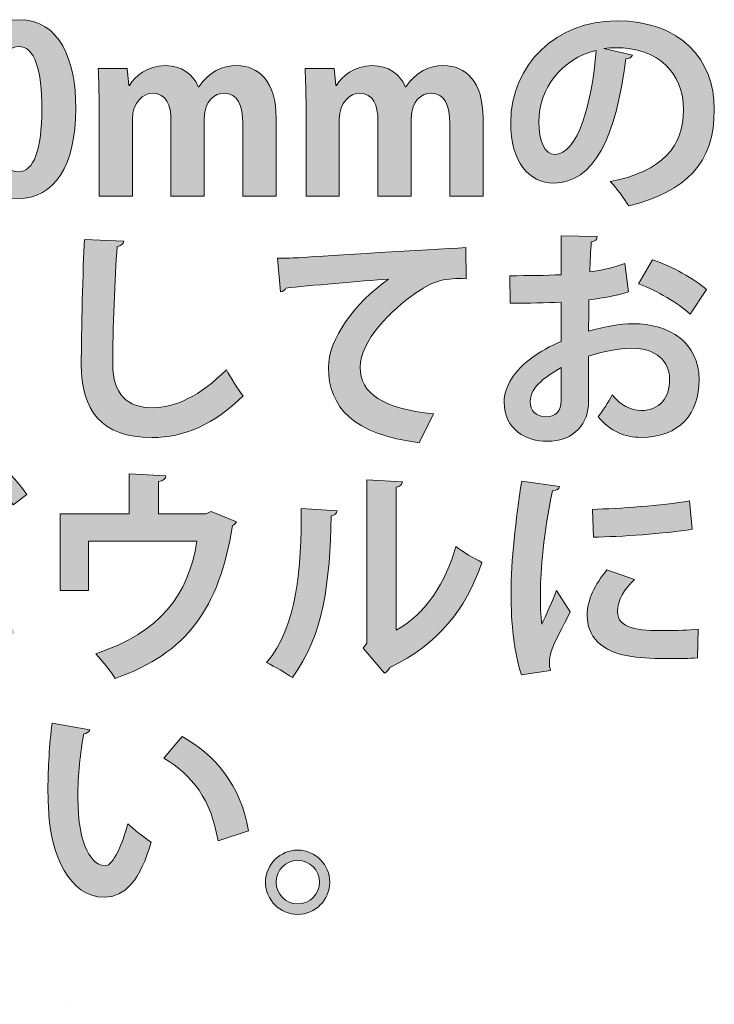
# Model space of a CAD drawing. Units: inches. Extents: x 1.5 to 59, y -61 to -0.9.
# Drawn here: x 45 to 51.7, y -51.5 to -42.1 of the extents above; entities that cross this region are included whole.
import ezdxf

# ---------------------------------------------------------------- set-up
doc = ezdxf.new("R2010")
doc.units = ezdxf.units.IN
doc.header["$MEASUREMENT"] = 0
doc.layers.add('レイヤー 1', color=7, linetype='Continuous')

# ---------------------------------------------------------------- blocks, each defined once
blk = doc.blocks.new('block 792')
at = {"layer": 'レイヤー 1'}
h = blk.add_hatch(color=7, dxfattribs=at)
h.dxf.hatch_style = 2
edge = h.paths.add_edge_path()
edge.add_spline(control_points=[(44.4583, -42.9604), (44.4583, -42.4536), (44.6457, -42.0967), (45.0202, -42.0967), (45.4122, -42.0967), (45.5645, -42.4843), (45.5645, -42.9469), (45.5645, -43.4981), (45.3595, -43.8134), (45.0092, -43.8134), (44.6213, -43.8134), (44.4583, -43.4255), (44.4583, -42.9604)], knot_values=[0, 0, 0, 0, 1, 1, 1, 2, 2, 2, 3, 3, 3, 4, 4, 4, 4], degree=3, periodic=1)
edge = h.paths.add_edge_path()
edge.add_spline(control_points=[(45.0133, -43.5553), (45.1635, -43.5553), (45.2383, -43.3438), (45.2383, -42.9538), (45.2383, -42.5769), (45.1701, -42.3544), (45.0157, -42.3544), (44.8748, -42.3544), (44.7842, -42.5573), (44.7842, -42.9538), (44.7842, -43.3483), (44.8659, -43.5553), (45.0112, -43.5553), (45.0112, -43.5553), (45.0133, -43.5553), (45.0133, -43.5553)], knot_values=[0, 0, 0, 0, 1, 1, 1, 2, 2, 2, 3, 3, 3, 4, 4, 4, 5, 5, 5, 5], degree=3, periodic=1)
h = blk.add_hatch(color=7, dxfattribs=at)
h.dxf.hatch_style = 2
edge = h.paths.add_edge_path()
edge.add_spline(control_points=[(50.9096, -42.4357), (50.9006, -42.4557), (50.8741, -42.4732), (50.8434, -42.4732), (50.7532, -43.227), (50.5327, -43.6635), (50.1537, -43.6635), (49.9133, -43.6635), (49.7396, -43.4606), (49.7396, -43.0861), (49.7396, -42.5218), (50.1889, -42.1077), (50.7511, -42.1077), (51.3743, -42.1077), (51.694, -42.4781), (51.694, -42.9559), (51.694, -43.4737), (51.4274, -43.7428), (50.872, -43.8837), (50.8304, -43.8175), (50.7687, -43.7252), (50.6956, -43.6501), (51.1983, -43.5509), (51.3988, -43.3107), (51.3988, -42.9604), (51.3988, -42.6059), (51.1521, -42.3654), (50.7463, -42.3654), (50.7067, -42.3654), (50.6719, -42.3699), (50.6343, -42.3744), (50.6343, -42.3744), (50.9096, -42.4357), (50.9096, -42.4357)], knot_values=[0, 0, 0, 0, 1, 1, 1, 2, 2, 2, 3, 3, 3, 4, 4, 4, 5, 5, 5, 6, 6, 6, 7, 7, 7, 8, 8, 8, 9, 9, 9, 10, 10, 10, 11, 11, 11, 11], degree=3, periodic=1)
edge = h.paths.add_edge_path()
edge.add_spline(control_points=[(50.5592, -42.3919), (50.2244, -42.4712), (50.0104, -42.7599), (50.0104, -43.0751), (50.0104, -43.2601), (50.0655, -43.3903), (50.1627, -43.3903), (50.3787, -43.3903), (50.5217, -42.9073), (50.5592, -42.3919)], knot_values=[0, 0, 0, 0, 1, 1, 1, 2, 2, 2, 3, 3, 3, 3], degree=3, periodic=1)
h = blk.add_hatch(color=7, dxfattribs=at)
h.dxf.hatch_style = 2
edge = h.paths.add_edge_path()
edge.add_spline(control_points=[(47.4876, -43.7889), (47.4876, -43.7889), (47.1679, -43.7889), (47.1679, -43.7889), (47.1679, -43.7889), (47.1679, -43.0951), (47.1679, -43.0951), (47.1679, -42.9187), (47.1193, -42.8019), (46.9894, -42.8019), (46.8991, -42.8019), (46.7979, -42.8722), (46.7979, -43.0441), (46.7979, -43.0441), (46.7979, -43.7889), (46.7979, -43.7889), (46.7979, -43.7889), (46.4782, -43.7889), (46.4782, -43.7889), (46.4782, -43.7889), (46.4782, -43.0637), (46.4782, -43.0637), (46.4782, -42.9187), (46.432, -42.8019), (46.3042, -42.8019), (46.2139, -42.8019), (46.1078, -42.8856), (46.1078, -43.0506), (46.1078, -43.0506), (46.1078, -43.7889), (46.1078, -43.7889), (46.1078, -43.7889), (45.7888, -43.7889), (45.7888, -43.7889), (45.7888, -43.7889), (45.7888, -42.9318), (45.7888, -42.9318), (45.7888, -42.7885), (45.784, -42.6717), (45.7798, -42.5635), (45.7798, -42.5635), (46.0572, -42.5635), (46.0572, -42.5635), (46.0572, -42.5635), (46.073, -42.7268), (46.073, -42.7268), (46.073, -42.7268), (46.0792, -42.7268), (46.0792, -42.7268), (46.1367, -42.6386), (46.2446, -42.5373), (46.4275, -42.5373), (46.5774, -42.5373), (46.6921, -42.6169), (46.7407, -42.7423), (46.7407, -42.7423), (46.7448, -42.7423), (46.7448, -42.7423), (46.8464, -42.5924), (46.9718, -42.5373), (47.1083, -42.5373), (47.3222, -42.5373), (47.4876, -42.6892), (47.4876, -43.0441), (47.4876, -43.0441), (47.4876, -43.7889), (47.4876, -43.7889)], knot_values=[0, 0, 0, 0, 1, 1, 1, 2, 2, 2, 3, 3, 3, 4, 4, 4, 5, 5, 5, 6, 6, 6, 7, 7, 7, 8, 8, 8, 9, 9, 9, 10, 10, 10, 11, 11, 11, 12, 12, 12, 13, 13, 13, 14, 14, 14, 15, 15, 15, 16, 16, 16, 17, 17, 17, 18, 18, 18, 19, 19, 19, 20, 20, 20, 21, 21, 21, 22, 22, 22, 22], degree=3, periodic=1)
h = blk.add_hatch(color=7, dxfattribs=at)
h.dxf.hatch_style = 2
edge = h.paths.add_edge_path()
edge.add_spline(control_points=[(49.474, -43.7889), (49.474, -43.7889), (49.1543, -43.7889), (49.1543, -43.7889), (49.1543, -43.7889), (49.1543, -43.0951), (49.1543, -43.0951), (49.1543, -42.9187), (49.1061, -42.8019), (48.9759, -42.8019), (48.8856, -42.8019), (48.7843, -42.8722), (48.7843, -43.0441), (48.7843, -43.0441), (48.7843, -43.7889), (48.7843, -43.7889), (48.7843, -43.7889), (48.4646, -43.7889), (48.4646, -43.7889), (48.4646, -43.7889), (48.4646, -43.0637), (48.4646, -43.0637), (48.4646, -42.9187), (48.4184, -42.8019), (48.2906, -42.8019), (48.2004, -42.8019), (48.0943, -42.8856), (48.0943, -43.0506), (48.0943, -43.0506), (48.0943, -43.7889), (48.0943, -43.7889), (48.0943, -43.7889), (47.7752, -43.7889), (47.7752, -43.7889), (47.7752, -43.7889), (47.7752, -42.9318), (47.7752, -42.9318), (47.7752, -42.7885), (47.7704, -42.6717), (47.7663, -42.5635), (47.7663, -42.5635), (48.0436, -42.5635), (48.0436, -42.5635), (48.0436, -42.5635), (48.0595, -42.7268), (48.0595, -42.7268), (48.0595, -42.7268), (48.0657, -42.7268), (48.0657, -42.7268), (48.1232, -42.6386), (48.231, -42.5373), (48.414, -42.5373), (48.5638, -42.5373), (48.6785, -42.6169), (48.7271, -42.7423), (48.7271, -42.7423), (48.7313, -42.7423), (48.7313, -42.7423), (48.8329, -42.5924), (48.9583, -42.5373), (49.0947, -42.5373), (49.3087, -42.5373), (49.474, -42.6892), (49.474, -43.0441), (49.474, -43.0441), (49.474, -43.7889), (49.474, -43.7889)], knot_values=[0, 0, 0, 0, 1, 1, 1, 2, 2, 2, 3, 3, 3, 4, 4, 4, 5, 5, 5, 6, 6, 6, 7, 7, 7, 8, 8, 8, 9, 9, 9, 10, 10, 10, 11, 11, 11, 12, 12, 12, 13, 13, 13, 14, 14, 14, 15, 15, 15, 16, 16, 16, 17, 17, 17, 18, 18, 18, 19, 19, 19, 20, 20, 20, 21, 21, 21, 22, 22, 22, 22], degree=3, periodic=1)
h = blk.add_hatch(color=7, dxfattribs=at)
h.dxf.hatch_style = 2
edge = h.paths.add_edge_path()
edge.add_spline(control_points=[(46.0272, -44.222), (46.0224, -44.2485), (46.0027, -44.2657), (45.9607, -44.2726), (45.9411, -44.5658), (45.919, -45.0815), (45.919, -45.4054), (45.919, -45.6872), (46.062, -45.8198), (46.298, -45.8198), (46.5164, -45.8198), (46.7586, -45.7071), (47.0097, -45.456), (47.0428, -45.5177), (47.1289, -45.6586), (47.1706, -45.7051), (46.895, -45.9783), (46.6046, -46.1061), (46.2959, -46.1061), (45.8064, -46.1061), (45.6172, -45.8394), (45.6172, -45.4054), (45.6172, -45.1101), (45.6327, -44.4707), (45.6479, -44.2044), (45.6479, -44.2044), (46.0272, -44.222), (46.0272, -44.222)], knot_values=[0, 0, 0, 0, 1, 1, 1, 2, 2, 2, 3, 3, 3, 4, 4, 4, 5, 5, 5, 6, 6, 6, 7, 7, 7, 8, 8, 8, 9, 9, 9, 9], degree=3, periodic=1)
h = blk.add_hatch(color=7, dxfattribs=at)
h.dxf.hatch_style = 2
edge = h.paths.add_edge_path()
edge.add_spline(control_points=[(50.8707, -44.7091), (50.7601, -44.7422), (50.6347, -44.7659), (50.4893, -44.7839), (50.4893, -44.8876), (50.4872, -44.9933), (50.4872, -45.0856), (50.6371, -45.0419), (50.7935, -45.0133), (50.9079, -45.0133), (51.2693, -45.0133), (51.5473, -45.1959), (51.5473, -45.5507), (51.5473, -45.8704), (51.3664, -46.104), (50.9895, -46.104), (50.8372, -46.104), (50.6963, -46.0465), (50.5775, -45.9077), (50.6236, -45.8505), (50.6767, -45.7643), (50.7143, -45.6961), (50.7956, -45.7953), (50.8903, -45.8463), (50.9916, -45.8463), (51.17, -45.8463), (51.2651, -45.7206), (51.2651, -45.5507), (51.2651, -45.3743), (51.1373, -45.2489), (50.9013, -45.2489), (50.7825, -45.251), (50.6302, -45.2775), (50.4872, -45.3237), (50.4872, -45.3237), (50.4872, -45.7602), (50.4872, -45.7602), (50.4872, -45.9628), (50.357, -46.1416), (50.0862, -46.1416), (49.8943, -46.1416), (49.6762, -46.0334), (49.6762, -45.7643), (49.6762, -45.6148), (49.7775, -45.4605), (49.9425, -45.3392), (50.0221, -45.282), (50.1189, -45.2266), (50.2226, -45.1828), (50.2226, -45.1828), (50.2226, -44.8059), (50.2226, -44.8059), (50.0773, -44.8145), (49.914, -44.8169), (49.7355, -44.8169), (49.7355, -44.8169), (49.7314, -44.5527), (49.7314, -44.5527), (49.914, -44.5527), (50.0773, -44.5503), (50.2226, -44.5437), (50.2226, -44.5437), (50.2226, -44.1693), (50.2226, -44.1693), (50.2226, -44.1693), (50.5706, -44.1779), (50.5706, -44.1779), (50.5706, -44.2044), (50.5489, -44.224), (50.5134, -44.2285), (50.5069, -44.3143), (50.5024, -44.4159), (50.4982, -44.5172), (50.6212, -44.4996), (50.736, -44.4735), (50.8352, -44.4359), (50.8352, -44.4359), (50.8707, -44.7091), (50.8707, -44.7091)], knot_values=[0, 0, 0, 0, 1, 1, 1, 2, 2, 2, 3, 3, 3, 4, 4, 4, 5, 5, 5, 6, 6, 6, 7, 7, 7, 8, 8, 8, 9, 9, 9, 10, 10, 10, 11, 11, 11, 12, 12, 12, 13, 13, 13, 14, 14, 14, 15, 15, 15, 16, 16, 16, 17, 17, 17, 18, 18, 18, 19, 19, 19, 20, 20, 20, 21, 21, 21, 22, 22, 22, 23, 23, 23, 24, 24, 24, 25, 25, 25, 26, 26, 26, 26], degree=3, periodic=1)
edge = h.paths.add_edge_path()
edge.add_spline(control_points=[(50.2226, -45.4339), (50.0948, -45.5111), (49.9274, -45.6103), (49.9274, -45.7581), (49.9274, -45.8484), (49.9801, -45.9056), (50.0773, -45.9056), (50.1675, -45.9056), (50.2247, -45.8546), (50.2247, -45.7492), (50.2247, -45.6941), (50.2247, -45.5642), (50.2226, -45.4339)], knot_values=[0, 0, 0, 0, 1, 1, 1, 2, 2, 2, 3, 3, 3, 4, 4, 4, 4], degree=3, periodic=1)
edge = h.paths.add_edge_path()
edge.add_spline(control_points=[(51.4632, -44.9227), (51.3444, -44.8125), (51.1439, -44.6977), (50.9675, -44.6295), (50.9675, -44.6295), (51.1018, -44.4004), (51.1018, -44.4004), (51.2937, -44.4666), (51.4963, -44.5789), (51.6196, -44.6867), (51.6196, -44.6867), (51.4632, -44.9227), (51.4632, -44.9227)], knot_values=[0, 0, 0, 0, 1, 1, 1, 2, 2, 2, 3, 3, 3, 4, 4, 4, 4], degree=3, periodic=1)
h = blk.add_hatch(color=7, dxfattribs=at)
h.dxf.hatch_style = 2
edge = h.paths.add_edge_path()
edge.add_spline(control_points=[(47.5003, -44.3853), (47.5685, -44.3853), (47.6698, -44.3828), (47.7315, -44.3784), (47.985, -44.3608), (48.9369, -44.3012), (49.3093, -44.2836), (49.3093, -44.2836), (49.3135, -44.5813), (49.3135, -44.5813), (49.1174, -44.5744), (49.0093, -44.5923), (48.8356, -44.7153), (48.5931, -44.8765), (48.2934, -45.1807), (48.2934, -45.4315), (48.2934, -45.683), (48.5159, -45.8284), (48.9986, -45.8791), (48.9986, -45.8791), (48.8618, -46.1547), (48.8618, -46.1547), (48.2362, -46.0796), (47.9892, -45.815), (47.9892, -45.4339), (47.9892, -45.1652), (48.2362, -44.8169), (48.5666, -44.5854), (48.313, -44.6013), (47.7845, -44.6495), (47.5816, -44.6715), (47.5771, -44.6891), (47.5486, -44.7046), (47.5286, -44.7091), (47.5286, -44.7091), (47.5003, -44.3853), (47.5003, -44.3853)], knot_values=[0, 0, 0, 0, 1, 1, 1, 2, 2, 2, 3, 3, 3, 4, 4, 4, 5, 5, 5, 6, 6, 6, 7, 7, 7, 8, 8, 8, 9, 9, 9, 10, 10, 10, 11, 11, 11, 12, 12, 12, 12], degree=3, periodic=1)
at = {"layer": 'レイヤー 1', "lineweight": 0}
for points, knots in [([(44.4583, -42.9604), (44.4583, -42.4536), (44.6457, -42.0967), (45.0202, -42.0967), (45.4122, -42.0967), (45.5645, -42.4843), (45.5645, -42.9469), (45.5645, -43.4981), (45.3595, -43.8134), (45.0092, -43.8134), (44.6213, -43.8134), (44.4583, -43.4255), (44.4583, -42.9604)], [0, 0, 0, 0, 1, 1, 1, 2, 2, 2, 3, 3, 3, 4, 4, 4, 4]), ([(50.9096, -42.4357), (50.9006, -42.4557), (50.8741, -42.4732), (50.8434, -42.4732), (50.7532, -43.227), (50.5327, -43.6635), (50.1537, -43.6635), (49.9133, -43.6635), (49.7396, -43.4606), (49.7396, -43.0861), (49.7396, -42.5218), (50.1889, -42.1077), (50.7511, -42.1077), (51.3743, -42.1077), (51.694, -42.4781), (51.694, -42.9559), (51.694, -43.4737), (51.4274, -43.7428), (50.872, -43.8837), (50.8304, -43.8175), (50.7687, -43.7252), (50.6956, -43.6501), (51.1983, -43.5509), (51.3988, -43.3107), (51.3988, -42.9604), (51.3988, -42.6059), (51.1521, -42.3654), (50.7463, -42.3654), (50.7067, -42.3654), (50.6719, -42.3699), (50.6343, -42.3744), (50.6343, -42.3744), (50.9096, -42.4357), (50.9096, -42.4357)], [0, 0, 0, 0, 1, 1, 1, 2, 2, 2, 3, 3, 3, 4, 4, 4, 5, 5, 5, 6, 6, 6, 7, 7, 7, 8, 8, 8, 9, 9, 9, 10, 10, 10, 11, 11, 11, 11]), ([(45.0133, -43.5553), (45.1635, -43.5553), (45.2383, -43.3438), (45.2383, -42.9538), (45.2383, -42.5769), (45.1701, -42.3544), (45.0157, -42.3544), (44.8748, -42.3544), (44.7842, -42.5573), (44.7842, -42.9538), (44.7842, -43.3483), (44.8659, -43.5553), (45.0112, -43.5553), (45.0112, -43.5553), (45.0133, -43.5553), (45.0133, -43.5553)], [0, 0, 0, 0, 1, 1, 1, 2, 2, 2, 3, 3, 3, 4, 4, 4, 5, 5, 5, 5]), ([(50.5592, -42.3919), (50.2244, -42.4712), (50.0104, -42.7599), (50.0104, -43.0751), (50.0104, -43.2601), (50.0655, -43.3903), (50.1627, -43.3903), (50.3787, -43.3903), (50.5217, -42.9073), (50.5592, -42.3919)], [0, 0, 0, 0, 1, 1, 1, 2, 2, 2, 3, 3, 3, 3]), ([(47.4876, -43.7889), (47.4876, -43.7889), (47.1679, -43.7889), (47.1679, -43.7889), (47.1679, -43.7889), (47.1679, -43.0951), (47.1679, -43.0951), (47.1679, -42.9187), (47.1193, -42.8019), (46.9894, -42.8019), (46.8991, -42.8019), (46.7979, -42.8722), (46.7979, -43.0441), (46.7979, -43.0441), (46.7979, -43.7889), (46.7979, -43.7889), (46.7979, -43.7889), (46.4782, -43.7889), (46.4782, -43.7889), (46.4782, -43.7889), (46.4782, -43.0637), (46.4782, -43.0637), (46.4782, -42.9187), (46.432, -42.8019), (46.3042, -42.8019), (46.2139, -42.8019), (46.1078, -42.8856), (46.1078, -43.0506), (46.1078, -43.0506), (46.1078, -43.7889), (46.1078, -43.7889), (46.1078, -43.7889), (45.7888, -43.7889), (45.7888, -43.7889), (45.7888, -43.7889), (45.7888, -42.9318), (45.7888, -42.9318), (45.7888, -42.7885), (45.784, -42.6717), (45.7798, -42.5635), (45.7798, -42.5635), (46.0572, -42.5635), (46.0572, -42.5635), (46.0572, -42.5635), (46.073, -42.7268), (46.073, -42.7268), (46.073, -42.7268), (46.0792, -42.7268), (46.0792, -42.7268), (46.1367, -42.6386), (46.2446, -42.5373), (46.4275, -42.5373), (46.5774, -42.5373), (46.6921, -42.6169), (46.7407, -42.7423), (46.7407, -42.7423), (46.7448, -42.7423), (46.7448, -42.7423), (46.8464, -42.5924), (46.9718, -42.5373), (47.1083, -42.5373), (47.3222, -42.5373), (47.4876, -42.6892), (47.4876, -43.0441), (47.4876, -43.0441), (47.4876, -43.7889), (47.4876, -43.7889)], [0, 0, 0, 0, 1, 1, 1, 2, 2, 2, 3, 3, 3, 4, 4, 4, 5, 5, 5, 6, 6, 6, 7, 7, 7, 8, 8, 8, 9, 9, 9, 10, 10, 10, 11, 11, 11, 12, 12, 12, 13, 13, 13, 14, 14, 14, 15, 15, 15, 16, 16, 16, 17, 17, 17, 18, 18, 18, 19, 19, 19, 20, 20, 20, 21, 21, 21, 22, 22, 22, 22]), ([(49.474, -43.7889), (49.474, -43.7889), (49.1543, -43.7889), (49.1543, -43.7889), (49.1543, -43.7889), (49.1543, -43.0951), (49.1543, -43.0951), (49.1543, -42.9187), (49.1061, -42.8019), (48.9759, -42.8019), (48.8856, -42.8019), (48.7843, -42.8722), (48.7843, -43.0441), (48.7843, -43.0441), (48.7843, -43.7889), (48.7843, -43.7889), (48.7843, -43.7889), (48.4646, -43.7889), (48.4646, -43.7889), (48.4646, -43.7889), (48.4646, -43.0637), (48.4646, -43.0637), (48.4646, -42.9187), (48.4184, -42.8019), (48.2906, -42.8019), (48.2004, -42.8019), (48.0943, -42.8856), (48.0943, -43.0506), (48.0943, -43.0506), (48.0943, -43.7889), (48.0943, -43.7889), (48.0943, -43.7889), (47.7752, -43.7889), (47.7752, -43.7889), (47.7752, -43.7889), (47.7752, -42.9318), (47.7752, -42.9318), (47.7752, -42.7885), (47.7704, -42.6717), (47.7663, -42.5635), (47.7663, -42.5635), (48.0436, -42.5635), (48.0436, -42.5635), (48.0436, -42.5635), (48.0595, -42.7268), (48.0595, -42.7268), (48.0595, -42.7268), (48.0657, -42.7268), (48.0657, -42.7268), (48.1232, -42.6386), (48.231, -42.5373), (48.414, -42.5373), (48.5638, -42.5373), (48.6785, -42.6169), (48.7271, -42.7423), (48.7271, -42.7423), (48.7313, -42.7423), (48.7313, -42.7423), (48.8329, -42.5924), (48.9583, -42.5373), (49.0947, -42.5373), (49.3087, -42.5373), (49.474, -42.6892), (49.474, -43.0441), (49.474, -43.0441), (49.474, -43.7889), (49.474, -43.7889)], [0, 0, 0, 0, 1, 1, 1, 2, 2, 2, 3, 3, 3, 4, 4, 4, 5, 5, 5, 6, 6, 6, 7, 7, 7, 8, 8, 8, 9, 9, 9, 10, 10, 10, 11, 11, 11, 12, 12, 12, 13, 13, 13, 14, 14, 14, 15, 15, 15, 16, 16, 16, 17, 17, 17, 18, 18, 18, 19, 19, 19, 20, 20, 20, 21, 21, 21, 22, 22, 22, 22]), ([(46.0272, -44.222), (46.0224, -44.2485), (46.0027, -44.2657), (45.9607, -44.2726), (45.9411, -44.5658), (45.919, -45.0815), (45.919, -45.4054), (45.919, -45.6872), (46.062, -45.8198), (46.298, -45.8198), (46.5164, -45.8198), (46.7586, -45.7071), (47.0097, -45.456), (47.0428, -45.5177), (47.1289, -45.6586), (47.1706, -45.7051), (46.895, -45.9783), (46.6046, -46.1061), (46.2959, -46.1061), (45.8064, -46.1061), (45.6172, -45.8394), (45.6172, -45.4054), (45.6172, -45.1101), (45.6327, -44.4707), (45.6479, -44.2044), (45.6479, -44.2044), (46.0272, -44.222), (46.0272, -44.222)], [0, 0, 0, 0, 1, 1, 1, 2, 2, 2, 3, 3, 3, 4, 4, 4, 5, 5, 5, 6, 6, 6, 7, 7, 7, 8, 8, 8, 9, 9, 9, 9]), ([(50.8707, -44.7091), (50.7601, -44.7422), (50.6347, -44.7659), (50.4893, -44.7839), (50.4893, -44.8876), (50.4872, -44.9933), (50.4872, -45.0856), (50.6371, -45.0419), (50.7935, -45.0133), (50.9079, -45.0133), (51.2693, -45.0133), (51.5473, -45.1959), (51.5473, -45.5507), (51.5473, -45.8704), (51.3664, -46.104), (50.9895, -46.104), (50.8372, -46.104), (50.6963, -46.0465), (50.5775, -45.9077), (50.6236, -45.8505), (50.6767, -45.7643), (50.7143, -45.6961), (50.7956, -45.7953), (50.8903, -45.8463), (50.9916, -45.8463), (51.17, -45.8463), (51.2651, -45.7206), (51.2651, -45.5507), (51.2651, -45.3743), (51.1373, -45.2489), (50.9013, -45.2489), (50.7825, -45.251), (50.6302, -45.2775), (50.4872, -45.3237), (50.4872, -45.3237), (50.4872, -45.7602), (50.4872, -45.7602), (50.4872, -45.9628), (50.357, -46.1416), (50.0862, -46.1416), (49.8943, -46.1416), (49.6762, -46.0334), (49.6762, -45.7643), (49.6762, -45.6148), (49.7775, -45.4605), (49.9425, -45.3392), (50.0221, -45.282), (50.1189, -45.2266), (50.2226, -45.1828), (50.2226, -45.1828), (50.2226, -44.8059), (50.2226, -44.8059), (50.0773, -44.8145), (49.914, -44.8169), (49.7355, -44.8169), (49.7355, -44.8169), (49.7314, -44.5527), (49.7314, -44.5527), (49.914, -44.5527), (50.0773, -44.5503), (50.2226, -44.5437), (50.2226, -44.5437), (50.2226, -44.1693), (50.2226, -44.1693), (50.2226, -44.1693), (50.5706, -44.1779), (50.5706, -44.1779), (50.5706, -44.2044), (50.5489, -44.224), (50.5134, -44.2285), (50.5069, -44.3143), (50.5024, -44.4159), (50.4982, -44.5172), (50.6212, -44.4996), (50.736, -44.4735), (50.8352, -44.4359), (50.8352, -44.4359), (50.8707, -44.7091), (50.8707, -44.7091)], [0, 0, 0, 0, 1, 1, 1, 2, 2, 2, 3, 3, 3, 4, 4, 4, 5, 5, 5, 6, 6, 6, 7, 7, 7, 8, 8, 8, 9, 9, 9, 10, 10, 10, 11, 11, 11, 12, 12, 12, 13, 13, 13, 14, 14, 14, 15, 15, 15, 16, 16, 16, 17, 17, 17, 18, 18, 18, 19, 19, 19, 20, 20, 20, 21, 21, 21, 22, 22, 22, 23, 23, 23, 24, 24, 24, 25, 25, 25, 26, 26, 26, 26]), ([(47.5003, -44.3853), (47.5685, -44.3853), (47.6698, -44.3828), (47.7315, -44.3784), (47.985, -44.3608), (48.9369, -44.3012), (49.3093, -44.2836), (49.3093, -44.2836), (49.3135, -44.5813), (49.3135, -44.5813), (49.1174, -44.5744), (49.0093, -44.5923), (48.8356, -44.7153), (48.5931, -44.8765), (48.2934, -45.1807), (48.2934, -45.4315), (48.2934, -45.683), (48.5159, -45.8284), (48.9986, -45.8791), (48.9986, -45.8791), (48.8618, -46.1547), (48.8618, -46.1547), (48.2362, -46.0796), (47.9892, -45.815), (47.9892, -45.4339), (47.9892, -45.1652), (48.2362, -44.8169), (48.5666, -44.5854), (48.313, -44.6013), (47.7845, -44.6495), (47.5816, -44.6715), (47.5771, -44.6891), (47.5486, -44.7046), (47.5286, -44.7091), (47.5286, -44.7091), (47.5003, -44.3853), (47.5003, -44.3853)], [0, 0, 0, 0, 1, 1, 1, 2, 2, 2, 3, 3, 3, 4, 4, 4, 5, 5, 5, 6, 6, 6, 7, 7, 7, 8, 8, 8, 9, 9, 9, 10, 10, 10, 11, 11, 11, 12, 12, 12, 12]), ([(51.4632, -44.9227), (51.3444, -44.8125), (51.1439, -44.6977), (50.9675, -44.6295), (50.9675, -44.6295), (51.1018, -44.4004), (51.1018, -44.4004), (51.2937, -44.4666), (51.4963, -44.5789), (51.6196, -44.6867), (51.6196, -44.6867), (51.4632, -44.9227), (51.4632, -44.9227)], [0, 0, 0, 0, 1, 1, 1, 2, 2, 2, 3, 3, 3, 4, 4, 4, 4]), ([(50.2226, -45.4339), (50.0948, -45.5111), (49.9274, -45.6103), (49.9274, -45.7581), (49.9274, -45.8484), (49.9801, -45.9056), (50.0773, -45.9056), (50.1675, -45.9056), (50.2247, -45.8546), (50.2247, -45.7492), (50.2247, -45.6941), (50.2247, -45.5642), (50.2226, -45.4339)], [0, 0, 0, 0, 1, 1, 1, 2, 2, 2, 3, 3, 3, 4, 4, 4, 4])]:
    blk.add_open_spline(points, degree=3, knots=knots, dxfattribs=at)
blk = doc.blocks.new('block 793')
at = {"layer": 'レイヤー 1'}
h = blk.add_hatch(color=7, dxfattribs=at)
h.dxf.hatch_style = 2
edge = h.paths.add_edge_path()
edge.add_spline(control_points=[(43.679, -47.4838), (43.5777, -47.7373), (43.4523, -47.9623), (43.2935, -48.1208), (43.2935, -48.1208), (43.062, -47.9799), (43.062, -47.9799), (43.2119, -47.8366), (43.3376, -47.6405), (43.4279, -47.3894), (43.4279, -47.3894), (43.679, -47.4838), (43.679, -47.4838)], knot_values=[0, 0, 0, 0, 1, 1, 1, 2, 2, 2, 3, 3, 3, 4, 4, 4, 4], degree=3, periodic=1)
edge = h.paths.add_edge_path()
edge.add_spline(control_points=[(44.1617, -47.171), (44.1617, -47.171), (44.1617, -48.0722), (44.1617, -48.0722), (44.1617, -48.2155), (44.109, -48.3058), (44.0163, -48.3523), (43.9236, -48.4029), (43.8024, -48.4029), (43.5801, -48.4009), (43.5667, -48.3302), (43.5357, -48.2221), (43.505, -48.1452), (43.6018, -48.1494), (43.7562, -48.1514), (43.8003, -48.1514), (43.8595, -48.1514), (43.8795, -48.1253), (43.8795, -48.077), (43.8795, -48.077), (43.8795, -47.171), (43.8795, -47.171), (43.8795, -47.171), (43.1857, -47.171), (43.1857, -47.171), (43.1857, -47.171), (43.1857, -46.9088), (43.1857, -46.9088), (43.1857, -46.9088), (43.8795, -46.9088), (43.8795, -46.9088), (43.8795, -46.9088), (43.8795, -46.4833), (43.8795, -46.4833), (43.8795, -46.4833), (44.2258, -46.4988), (44.2258, -46.4988), (44.2233, -46.5254), (44.2034, -46.5453), (44.1617, -46.5519), (44.1617, -46.5519), (44.1617, -46.9088), (44.1617, -46.9088), (44.1617, -46.9088), (44.8538, -46.9088), (44.8538, -46.9088), (44.8538, -46.9088), (44.8538, -47.171), (44.8538, -47.171), (44.8538, -47.171), (44.1617, -47.171), (44.1617, -47.171)], knot_values=[0, 0, 0, 0, 1, 1, 1, 2, 2, 2, 3, 3, 3, 4, 4, 4, 5, 5, 5, 6, 6, 6, 7, 7, 7, 8, 8, 8, 9, 9, 9, 10, 10, 10, 11, 11, 11, 12, 12, 12, 13, 13, 13, 14, 14, 14, 15, 15, 15, 16, 16, 16, 17, 17, 17, 17], degree=3, periodic=1)
edge = h.paths.add_edge_path()
edge.add_spline(control_points=[(44.5541, -47.3694), (44.7105, -47.5479), (44.88, -47.7969), (44.9792, -47.9778), (44.9792, -47.9778), (44.728, -48.1228), (44.728, -48.1228), (44.6443, -47.9382), (44.4569, -47.6405), (44.327, -47.4838), (44.327, -47.4838), (44.5541, -47.3694), (44.5541, -47.3694)], knot_values=[0, 0, 0, 0, 1, 1, 1, 2, 2, 2, 3, 3, 3, 4, 4, 4, 4], degree=3, periodic=1)
edge = h.paths.add_edge_path()
edge.add_spline(control_points=[(44.501, -46.4547), (44.5913, -46.5319), (44.7015, -46.6666), (44.7591, -46.7524), (44.7591, -46.7524), (44.6268, -46.8516), (44.6268, -46.8516), (44.5737, -46.7675), (44.4528, -46.6201), (44.3732, -46.5495), (44.3732, -46.5495), (44.501, -46.4547), (44.501, -46.4547)], knot_values=[0, 0, 0, 0, 1, 1, 1, 2, 2, 2, 3, 3, 3, 4, 4, 4, 4], degree=3, periodic=1)
edge = h.paths.add_edge_path()
edge.add_spline(control_points=[(44.8338, -46.3555), (44.9265, -46.4396), (45.0364, -46.5653), (45.0939, -46.6508), (45.0939, -46.6508), (44.964, -46.75), (44.964, -46.75), (44.9086, -46.6666), (44.7856, -46.5278), (44.7084, -46.4527), (44.7084, -46.4527), (44.8338, -46.3555), (44.8338, -46.3555)], knot_values=[0, 0, 0, 0, 1, 1, 1, 2, 2, 2, 3, 3, 3, 4, 4, 4, 4], degree=3, periodic=1)
h = blk.add_hatch(color=7, dxfattribs=at)
h.dxf.hatch_style = 2
edge = h.paths.add_edge_path()
edge.add_spline(control_points=[(46.0754, -46.4527), (46.0754, -46.4527), (46.4303, -46.4723), (46.4303, -46.4723), (46.4282, -46.4968), (46.4037, -46.5229), (46.36, -46.5278), (46.36, -46.5278), (46.36, -46.8382), (46.36, -46.8382), (46.36, -46.8382), (46.8137, -46.8382), (46.8137, -46.8382), (46.8137, -46.8382), (46.8644, -46.8161), (46.8644, -46.8161), (46.8644, -46.8161), (47.1069, -46.9153), (47.1069, -46.9153), (47.1, -46.9264), (47.0869, -46.9419), (47.0693, -46.9508), (46.9395, -47.7463), (46.6353, -48.1714), (45.9431, -48.416), (45.9056, -48.3523), (45.8153, -48.2445), (45.7561, -48.1804), (46.3686, -47.9754), (46.6504, -47.6185), (46.7255, -47.1003), (46.7255, -47.1003), (45.6854, -47.1003), (45.6854, -47.1003), (45.6854, -47.1003), (45.6854, -47.572), (45.6854, -47.572), (45.6854, -47.572), (45.4143, -47.572), (45.4143, -47.572), (45.4143, -47.572), (45.4143, -46.8382), (45.4143, -46.8382), (45.4143, -46.8382), (46.0754, -46.8382), (46.0754, -46.8382), (46.0754, -46.8382), (46.0754, -46.4527), (46.0754, -46.4527)], knot_values=[0, 0, 0, 0, 1, 1, 1, 2, 2, 2, 3, 3, 3, 4, 4, 4, 5, 5, 5, 6, 6, 6, 7, 7, 7, 8, 8, 8, 9, 9, 9, 10, 10, 10, 11, 11, 11, 12, 12, 12, 13, 13, 13, 14, 14, 14, 15, 15, 15, 16, 16, 16, 16], degree=3, periodic=1)
h = blk.add_hatch(color=7, dxfattribs=at)
h.dxf.hatch_style = 2
edge = h.paths.add_edge_path()
edge.add_spline(control_points=[(48.0729, -46.8075), (48.0708, -46.8316), (48.0512, -46.8516), (48.0157, -46.8557), (48.0047, -47.4886), (47.9451, -47.9999), (47.6433, -48.4071), (47.5796, -48.3654), (47.4738, -48.3037), (47.3966, -48.2641), (47.6898, -47.9227), (47.7294, -47.3498), (47.7294, -46.7855), (47.7294, -46.7855), (48.0729, -46.8075), (48.0729, -46.8075)], knot_values=[0, 0, 0, 0, 1, 1, 1, 2, 2, 2, 3, 3, 3, 4, 4, 4, 5, 5, 5, 5], degree=3, periodic=1)
edge = h.paths.add_edge_path()
edge.add_spline(control_points=[(48.6396, -47.9533), (48.9349, -47.7901), (49.1154, -47.4927), (49.2143, -47.151), (49.2718, -47.1996), (49.3975, -47.2702), (49.4637, -47.3033), (49.3049, -47.7594), (49.0468, -48.0812), (48.58, -48.3127), (48.569, -48.3347), (48.5466, -48.3564), (48.529, -48.3674), (48.529, -48.3674), (48.322, -48.1253), (48.322, -48.1253), (48.322, -48.1253), (48.3575, -48.0791), (48.3575, -48.0791), (48.3575, -48.0791), (48.3575, -46.5123), (48.3575, -46.5123), (48.3575, -46.5123), (48.7009, -46.5298), (48.7009, -46.5298), (48.6968, -46.554), (48.6813, -46.576), (48.6396, -46.5825), (48.6396, -46.5825), (48.6396, -47.9533), (48.6396, -47.9533)], knot_values=[0, 0, 0, 0, 1, 1, 1, 2, 2, 2, 3, 3, 3, 4, 4, 4, 5, 5, 5, 6, 6, 6, 7, 7, 7, 8, 8, 8, 9, 9, 9, 10, 10, 10, 10], degree=3, periodic=1)
h = blk.add_hatch(color=7, dxfattribs=at)
h.dxf.hatch_style = 2
edge = h.paths.add_edge_path()
edge.add_spline(control_points=[(50.2092, -46.5739), (50.2051, -46.598), (50.1851, -46.6136), (50.141, -46.616), (50.0573, -47.0059), (50.0242, -47.4004), (50.0242, -47.5854), (50.0242, -47.7108), (50.0266, -47.8214), (50.0397, -47.8958), (50.0662, -47.8321), (50.152, -47.645), (50.1806, -47.5744), (50.1806, -47.5744), (50.3108, -47.777), (50.3108, -47.777), (50.2381, -47.9313), (50.161, -48.0526), (50.1279, -48.1583), (50.1169, -48.1959), (50.1103, -48.231), (50.1103, -48.2641), (50.1103, -48.2903), (50.1148, -48.3168), (50.121, -48.3413), (50.121, -48.3413), (49.8437, -48.383), (49.8437, -48.383), (49.773, -48.1714), (49.7424, -47.8896), (49.7424, -47.5964), (49.7424, -47.2967), (49.7882, -46.8867), (49.8457, -46.5229), (49.8457, -46.5229), (50.2092, -46.5739), (50.2092, -46.5739)], knot_values=[0, 0, 0, 0, 1, 1, 1, 2, 2, 2, 3, 3, 3, 4, 4, 4, 5, 5, 5, 6, 6, 6, 7, 7, 7, 8, 8, 8, 9, 9, 9, 10, 10, 10, 11, 11, 11, 12, 12, 12, 12], degree=3, periodic=1)
edge = h.paths.add_edge_path()
edge.add_spline(control_points=[(51.5314, -48.22), (51.4501, -48.2245), (51.3619, -48.2265), (51.2782, -48.2265), (51.1373, -48.2265), (51.0026, -48.22), (50.9034, -48.2069), (50.5975, -48.1649), (50.4738, -48.0019), (50.4738, -47.8145), (50.4738, -47.656), (50.5468, -47.5193), (50.6636, -47.376), (50.6636, -47.376), (50.9278, -47.4662), (50.9278, -47.4662), (50.8286, -47.563), (50.7649, -47.6647), (50.7649, -47.7749), (50.7649, -47.9403), (50.963, -47.9578), (51.2255, -47.9578), (51.3313, -47.9578), (51.4456, -47.9533), (51.5404, -47.9423), (51.5404, -47.9423), (51.5314, -48.22), (51.5314, -48.22)], knot_values=[0, 0, 0, 0, 1, 1, 1, 2, 2, 2, 3, 3, 3, 4, 4, 4, 5, 5, 5, 6, 6, 6, 7, 7, 7, 8, 8, 8, 9, 9, 9, 9], degree=3, periodic=1)
edge = h.paths.add_edge_path()
edge.add_spline(control_points=[(50.5244, -46.7944), (50.7756, -46.7875), (51.19, -46.7589), (51.4567, -46.7128), (51.4567, -46.7128), (51.4808, -46.986), (51.4808, -46.986), (51.2165, -47.028), (50.7914, -47.0566), (50.5334, -47.0607), (50.5334, -47.0607), (50.5244, -46.7944), (50.5244, -46.7944)], knot_values=[0, 0, 0, 0, 1, 1, 1, 2, 2, 2, 3, 3, 3, 4, 4, 4, 4], degree=3, periodic=1)
h = blk.add_hatch(color=7, dxfattribs=at)
h.dxf.hatch_style = 2
edge = h.paths.add_edge_path()
edge.add_spline(control_points=[(45.6985, -48.9107), (45.6923, -48.9304), (45.6679, -48.9462), (45.6413, -48.9483), (45.6083, -49.1202), (45.5842, -49.3514), (45.5842, -49.5543), (45.5842, -50.039), (45.7251, -50.213), (45.8487, -50.213), (45.9235, -50.213), (46.0162, -49.9928), (46.0647, -49.8099), (46.1175, -49.8626), (46.2253, -49.9487), (46.2894, -49.9863), (46.1836, -50.3477), (46.0403, -50.5151), (45.8374, -50.5151), (45.496, -50.5151), (45.3285, -50.0897), (45.3061, -49.7307), (45.302, -49.6514), (45.2975, -49.5653), (45.2975, -49.475), (45.2975, -49.2742), (45.311, -49.0541), (45.3371, -48.8446), (45.3371, -48.8446), (45.6985, -48.9107), (45.6985, -48.9107)], knot_values=[0, 0, 0, 0, 1, 1, 1, 2, 2, 2, 3, 3, 3, 4, 4, 4, 5, 5, 5, 6, 6, 6, 7, 7, 7, 8, 8, 8, 9, 9, 9, 10, 10, 10, 10], degree=3, periodic=1)
edge = h.paths.add_edge_path()
edge.add_spline(control_points=[(46.9305, -49.9753), (46.8644, -49.5784), (46.6818, -49.3424), (46.4106, -49.1819), (46.4106, -49.1819), (46.5846, -48.9748), (46.5846, -48.9748), (46.895, -49.1423), (47.1531, -49.4465), (47.2216, -49.8781), (47.2216, -49.8781), (46.9305, -49.9753), (46.9305, -49.9753)], knot_values=[0, 0, 0, 0, 1, 1, 1, 2, 2, 2, 3, 3, 3, 4, 4, 4, 4], degree=3, periodic=1)
h = blk.add_hatch(color=7, dxfattribs=at)
h.dxf.hatch_style = 2
edge = h.paths.add_edge_path()
edge.add_spline(control_points=[(48.0026, -50.3718), (48.0026, -50.5413), (47.8638, -50.6805), (47.6939, -50.6805), (47.5244, -50.6805), (47.3856, -50.5413), (47.3856, -50.3718), (47.3856, -50.2023), (47.5244, -50.0635), (47.6939, -50.0635), (47.8679, -50.0635), (48.0026, -50.2064), (48.0026, -50.3718)], knot_values=[0, 0, 0, 0, 1, 1, 1, 2, 2, 2, 3, 3, 3, 4, 4, 4, 4], degree=3, periodic=1)
edge = h.paths.add_edge_path()
edge.add_spline(control_points=[(47.9034, -50.3718), (47.9034, -50.255), (47.8107, -50.1623), (47.6939, -50.1623), (47.5796, -50.1623), (47.4869, -50.255), (47.4869, -50.3718), (47.4869, -50.4865), (47.5796, -50.5789), (47.6939, -50.5789), (47.8152, -50.5789), (47.9034, -50.4817), (47.9034, -50.3718)], knot_values=[0, 0, 0, 0, 1, 1, 1, 2, 2, 2, 3, 3, 3, 4, 4, 4, 4], degree=3, periodic=1)
at = {"layer": 'レイヤー 1', "lineweight": 0}
for points, knots in [([(44.8338, -46.3555), (44.9265, -46.4396), (45.0364, -46.5653), (45.0939, -46.6508), (45.0939, -46.6508), (44.964, -46.75), (44.964, -46.75), (44.9086, -46.6666), (44.7856, -46.5278), (44.7084, -46.4527), (44.7084, -46.4527), (44.8338, -46.3555), (44.8338, -46.3555)], [0, 0, 0, 0, 1, 1, 1, 2, 2, 2, 3, 3, 3, 4, 4, 4, 4]), ([(46.0754, -46.4527), (46.0754, -46.4527), (46.4303, -46.4723), (46.4303, -46.4723), (46.4282, -46.4968), (46.4037, -46.5229), (46.36, -46.5278), (46.36, -46.5278), (46.36, -46.8382), (46.36, -46.8382), (46.36, -46.8382), (46.8137, -46.8382), (46.8137, -46.8382), (46.8137, -46.8382), (46.8644, -46.8161), (46.8644, -46.8161), (46.8644, -46.8161), (47.1069, -46.9153), (47.1069, -46.9153), (47.1, -46.9264), (47.0869, -46.9419), (47.0693, -46.9508), (46.9395, -47.7463), (46.6353, -48.1714), (45.9431, -48.416), (45.9056, -48.3523), (45.8153, -48.2445), (45.7561, -48.1804), (46.3686, -47.9754), (46.6504, -47.6185), (46.7255, -47.1003), (46.7255, -47.1003), (45.6854, -47.1003), (45.6854, -47.1003), (45.6854, -47.1003), (45.6854, -47.572), (45.6854, -47.572), (45.6854, -47.572), (45.4143, -47.572), (45.4143, -47.572), (45.4143, -47.572), (45.4143, -46.8382), (45.4143, -46.8382), (45.4143, -46.8382), (46.0754, -46.8382), (46.0754, -46.8382), (46.0754, -46.8382), (46.0754, -46.4527), (46.0754, -46.4527)], [0, 0, 0, 0, 1, 1, 1, 2, 2, 2, 3, 3, 3, 4, 4, 4, 5, 5, 5, 6, 6, 6, 7, 7, 7, 8, 8, 8, 9, 9, 9, 10, 10, 10, 11, 11, 11, 12, 12, 12, 13, 13, 13, 14, 14, 14, 15, 15, 15, 16, 16, 16, 16]), ([(48.6396, -47.9533), (48.9349, -47.7901), (49.1154, -47.4927), (49.2143, -47.151), (49.2718, -47.1996), (49.3975, -47.2702), (49.4637, -47.3033), (49.3049, -47.7594), (49.0468, -48.0812), (48.58, -48.3127), (48.569, -48.3347), (48.5466, -48.3564), (48.529, -48.3674), (48.529, -48.3674), (48.322, -48.1253), (48.322, -48.1253), (48.322, -48.1253), (48.3575, -48.0791), (48.3575, -48.0791), (48.3575, -48.0791), (48.3575, -46.5123), (48.3575, -46.5123), (48.3575, -46.5123), (48.7009, -46.5298), (48.7009, -46.5298), (48.6968, -46.554), (48.6813, -46.576), (48.6396, -46.5825), (48.6396, -46.5825), (48.6396, -47.9533), (48.6396, -47.9533)], [0, 0, 0, 0, 1, 1, 1, 2, 2, 2, 3, 3, 3, 4, 4, 4, 5, 5, 5, 6, 6, 6, 7, 7, 7, 8, 8, 8, 9, 9, 9, 10, 10, 10, 10]), ([(50.2092, -46.5739), (50.2051, -46.598), (50.1851, -46.6136), (50.141, -46.616), (50.0573, -47.0059), (50.0242, -47.4004), (50.0242, -47.5854), (50.0242, -47.7108), (50.0266, -47.8214), (50.0397, -47.8958), (50.0662, -47.8321), (50.152, -47.645), (50.1806, -47.5744), (50.1806, -47.5744), (50.3108, -47.777), (50.3108, -47.777), (50.2381, -47.9313), (50.161, -48.0526), (50.1279, -48.1583), (50.1169, -48.1959), (50.1103, -48.231), (50.1103, -48.2641), (50.1103, -48.2903), (50.1148, -48.3168), (50.121, -48.3413), (50.121, -48.3413), (49.8437, -48.383), (49.8437, -48.383), (49.773, -48.1714), (49.7424, -47.8896), (49.7424, -47.5964), (49.7424, -47.2967), (49.7882, -46.8867), (49.8457, -46.5229), (49.8457, -46.5229), (50.2092, -46.5739), (50.2092, -46.5739)], [0, 0, 0, 0, 1, 1, 1, 2, 2, 2, 3, 3, 3, 4, 4, 4, 5, 5, 5, 6, 6, 6, 7, 7, 7, 8, 8, 8, 9, 9, 9, 10, 10, 10, 11, 11, 11, 12, 12, 12, 12]), ([(50.5244, -46.7944), (50.7756, -46.7875), (51.19, -46.7589), (51.4567, -46.7128), (51.4567, -46.7128), (51.4808, -46.986), (51.4808, -46.986), (51.2165, -47.028), (50.7914, -47.0566), (50.5334, -47.0607), (50.5334, -47.0607), (50.5244, -46.7944), (50.5244, -46.7944)], [0, 0, 0, 0, 1, 1, 1, 2, 2, 2, 3, 3, 3, 4, 4, 4, 4]), ([(48.0729, -46.8075), (48.0708, -46.8316), (48.0512, -46.8516), (48.0157, -46.8557), (48.0047, -47.4886), (47.9451, -47.9999), (47.6433, -48.4071), (47.5796, -48.3654), (47.4738, -48.3037), (47.3966, -48.2641), (47.6898, -47.9227), (47.7294, -47.3498), (47.7294, -46.7855), (47.7294, -46.7855), (48.0729, -46.8075), (48.0729, -46.8075)], [0, 0, 0, 0, 1, 1, 1, 2, 2, 2, 3, 3, 3, 4, 4, 4, 5, 5, 5, 5]), ([(51.5314, -48.22), (51.4501, -48.2245), (51.3619, -48.2265), (51.2782, -48.2265), (51.1373, -48.2265), (51.0026, -48.22), (50.9034, -48.2069), (50.5975, -48.1649), (50.4738, -48.0019), (50.4738, -47.8145), (50.4738, -47.656), (50.5468, -47.5193), (50.6636, -47.376), (50.6636, -47.376), (50.9278, -47.4662), (50.9278, -47.4662), (50.8286, -47.563), (50.7649, -47.6647), (50.7649, -47.7749), (50.7649, -47.9403), (50.963, -47.9578), (51.2255, -47.9578), (51.3313, -47.9578), (51.4456, -47.9533), (51.5404, -47.9423), (51.5404, -47.9423), (51.5314, -48.22), (51.5314, -48.22)], [0, 0, 0, 0, 1, 1, 1, 2, 2, 2, 3, 3, 3, 4, 4, 4, 5, 5, 5, 6, 6, 6, 7, 7, 7, 8, 8, 8, 9, 9, 9, 9]), ([(45.6985, -48.9107), (45.6923, -48.9304), (45.6679, -48.9462), (45.6413, -48.9483), (45.6083, -49.1202), (45.5842, -49.3514), (45.5842, -49.5543), (45.5842, -50.039), (45.7251, -50.213), (45.8487, -50.213), (45.9235, -50.213), (46.0162, -49.9928), (46.0647, -49.8099), (46.1175, -49.8626), (46.2253, -49.9487), (46.2894, -49.9863), (46.1836, -50.3477), (46.0403, -50.5151), (45.8374, -50.5151), (45.496, -50.5151), (45.3285, -50.0897), (45.3061, -49.7307), (45.302, -49.6514), (45.2975, -49.5653), (45.2975, -49.475), (45.2975, -49.2742), (45.311, -49.0541), (45.3371, -48.8446), (45.3371, -48.8446), (45.6985, -48.9107), (45.6985, -48.9107)], [0, 0, 0, 0, 1, 1, 1, 2, 2, 2, 3, 3, 3, 4, 4, 4, 5, 5, 5, 6, 6, 6, 7, 7, 7, 8, 8, 8, 9, 9, 9, 10, 10, 10, 10]), ([(46.9305, -49.9753), (46.8644, -49.5784), (46.6818, -49.3424), (46.4106, -49.1819), (46.4106, -49.1819), (46.5846, -48.9748), (46.5846, -48.9748), (46.895, -49.1423), (47.1531, -49.4465), (47.2216, -49.8781), (47.2216, -49.8781), (46.9305, -49.9753), (46.9305, -49.9753)], [0, 0, 0, 0, 1, 1, 1, 2, 2, 2, 3, 3, 3, 4, 4, 4, 4]), ([(48.0026, -50.3718), (48.0026, -50.5413), (47.8638, -50.6805), (47.6939, -50.6805), (47.5244, -50.6805), (47.3856, -50.5413), (47.3856, -50.3718), (47.3856, -50.2023), (47.5244, -50.0635), (47.6939, -50.0635), (47.8679, -50.0635), (48.0026, -50.2064), (48.0026, -50.3718)], [0, 0, 0, 0, 1, 1, 1, 2, 2, 2, 3, 3, 3, 4, 4, 4, 4]), ([(47.9034, -50.3718), (47.9034, -50.255), (47.8107, -50.1623), (47.6939, -50.1623), (47.5796, -50.1623), (47.4869, -50.255), (47.4869, -50.3718), (47.4869, -50.4865), (47.5796, -50.5789), (47.6939, -50.5789), (47.8152, -50.5789), (47.9034, -50.4817), (47.9034, -50.3718)], [0, 0, 0, 0, 1, 1, 1, 2, 2, 2, 3, 3, 3, 4, 4, 4, 4])]:
    blk.add_open_spline(points, degree=3, knots=knots, dxfattribs=at)

msp = doc.modelspace()

# ---------------------------------------------------------------- linework, layer by layer
at = {"layer": 'レイヤー 1', "color": 7, "lineweight": 18}
msp.add_lwpolyline([(45.488, -51.5428), (45.488, -51.5428)], dxfattribs=at)

# ---------------------------------------------------------------- block references
at = {"layer": 'レイヤー 1'}
for name in ['block 792', 'block 793']:
    msp.add_blockref(name, (0, 0), dxfattribs=at)

doc.saveas('drawing.dxf')
